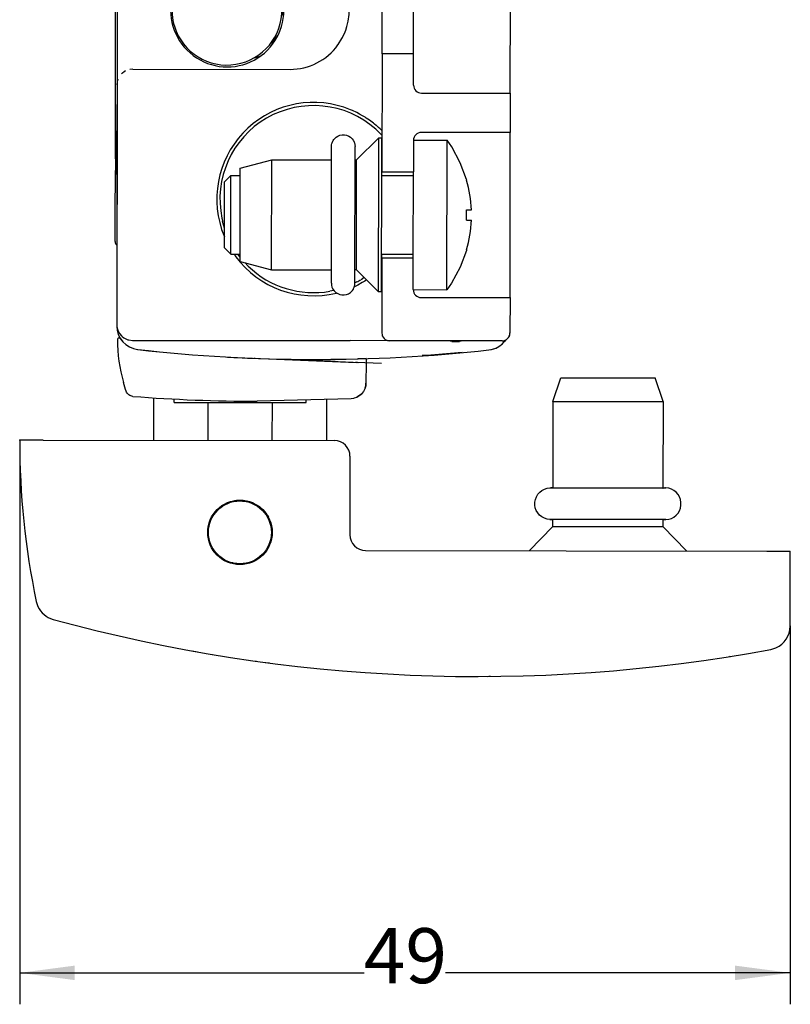
# Model space of a CAD drawing. Units: millimetres. Extents: x -103 to 8737, y 431 to 4211.
# Drawn here: x 7529 to 7578, y 3608 to 3671 of the extents above; entities that cross this region are included whole.
import ezdxf

# ---------------------------------------------------------------- set-up
doc = ezdxf.new("R2010")
doc.units = ezdxf.units.MM
doc.layers.add('1', color=7, linetype='Continuous')
doc.styles.add('CONVERTER_12', font='txt.shx', dxfattribs={"width": 0.9})
doc.dimstyles.new('ME10_DIM_24', dxfattribs={"dimtxt": 3.5, "dimasz": 3.5, "dimexe": 2, "dimexo": 0, "dimgap": 2, "dimtad": 1, "dimdec": 1, "dimzin": 12, "dimdsep": 46, "dimtxsty": 'CONVERTER_12', "dimsah": 1, "dimcen": 0.09, "dimclrd": 3, "dimclre": 3, "dimclrt": 4, "dimadec": 0, "dimazin": 0, "dimtfac": 1, "dimtdec": 4, "dimtix": 1, "dimtmove": 0, "dimatfit": 3, "dimfxl": 0, "dimtolj": 1, "dimtzin": 0, "dimarcsym": 0})

# ---------------------------------------------------------------- blocks, each defined once
blk = doc.blocks.new('Blindnietmutter1__86', base_point=(7566.709, 3642.561))
at = {"color": 1, "linetype": 'Continuous'}
for p, q in [((7563.221, 3646.566), (7563.723, 3648.066)), ((7563.723, 3648.066), (7567.341, 3648.061)), ((7567.341, 3648.061), (7569.723, 3648.058)), ((7570.221, 3646.558), (7569.723, 3648.058)), ((7563.221, 3646.566), (7563.215, 3641.073)), ((7563.221, 3646.566), (7567.442, 3646.561)), ((7567.442, 3646.561), (7570.221, 3646.558)), ((7570.221, 3646.558), (7570.215, 3641.064)), ((7562.257, 3640.661), (7562.376, 3640.797)), ((7562.376, 3640.797), (7562.518, 3640.91)), ((7562.518, 3640.91), (7562.677, 3640.996)), ((7562.677, 3640.996), (7562.85, 3641.051)), ((7562.85, 3641.051), (7563.029, 3641.075)), ((7563.029, 3641.075), (7563.21, 3641.067)), ((7563.029, 3641.075), (7563.096, 3641.073)), ((7563.085, 3641.074), (7563.265, 3641.073)), ((7563.096, 3641.073), (7563.085, 3641.074)), ((7563.096, 3641.073), (7563.159, 3641.073)), ((7563.21, 3641.067), (7563.096, 3641.073)), ((7563.159, 3641.073), (7563.215, 3641.073)), ((7563.21, 3641.067), (7563.215, 3641.066)), ((7563.265, 3641.073), (7563.285, 3641.073)), ((7563.285, 3641.073), (7563.411, 3641.073)), ((7563.411, 3641.073), (7563.443, 3641.073)), ((7563.443, 3641.073), (7563.638, 3641.073)), ((7563.638, 3641.073), (7563.869, 3641.073)), ((7563.869, 3641.073), (7564.358, 3641.072)), ((7564.358, 3641.072), (7565.367, 3641.071)), ((7565.367, 3641.071), (7568.42, 3641.067)), ((7568.42, 3641.067), (7569.143, 3641.066)), ((7569.143, 3641.066), (7569.612, 3641.065)), ((7569.612, 3641.065), (7569.834, 3641.065)), ((7569.834, 3641.065), (7569.879, 3641.065)), ((7569.879, 3641.065), (7570.018, 3641.065)), ((7570.018, 3641.065), (7570.052, 3641.064)), ((7570.052, 3641.064), (7570.164, 3641.065)), ((7570.164, 3641.065), (7570.184, 3641.064)), ((7570.184, 3641.064), (7570.333, 3641.064)), ((7570.215, 3641.064), (7570.263, 3641.065)), ((7570.215, 3641.058), (7570.219, 3641.058)), ((7570.4, 3641.066), (7570.219, 3641.058)), ((7570.333, 3641.064), (7570.219, 3641.058)), ((7570.263, 3641.065), (7570.344, 3641.065)), ((7570.333, 3641.064), (7570.4, 3641.066)), ((7570.344, 3641.065), (7570.333, 3641.064)), ((7570.579, 3641.042), (7570.4, 3641.066)), ((7570.752, 3640.985), (7570.579, 3641.042)), ((7570.911, 3640.9), (7570.752, 3640.985)), ((7571.052, 3640.787), (7570.911, 3640.9)), ((7571.171, 3640.65), (7571.052, 3640.787)), ((7562.067, 3640.158), (7562.1, 3640.336)), ((7562.067, 3639.977), (7562.067, 3640.158)), ((7562.1, 3640.336), (7562.164, 3640.506)), ((7562.164, 3640.506), (7562.257, 3640.661)), ((7571.264, 3640.495), (7571.171, 3640.65)), ((7571.327, 3640.325), (7571.264, 3640.495)), ((7571.359, 3640.147), (7571.327, 3640.325)), ((7571.359, 3639.966), (7571.359, 3640.147)), ((7562.099, 3639.799), (7562.067, 3639.977)), ((7562.163, 3639.63), (7562.099, 3639.799)), ((7562.255, 3639.474), (7562.163, 3639.63)), ((7562.374, 3639.338), (7562.255, 3639.474)), ((7571.17, 3639.463), (7571.263, 3639.618)), ((7571.263, 3639.618), (7571.327, 3639.788)), ((7571.327, 3639.788), (7571.359, 3639.966)), ((7562.516, 3639.225), (7562.374, 3639.338)), ((7562.675, 3639.139), (7562.516, 3639.225)), ((7562.847, 3639.083), (7562.675, 3639.139)), ((7563.026, 3639.058), (7562.847, 3639.083)), ((7563.207, 3639.066), (7563.026, 3639.058)), ((7563.026, 3639.058), (7563.093, 3639.06)), ((7563.093, 3639.06), (7563.083, 3639.059)), ((7563.083, 3639.059), (7563.164, 3639.059)), ((7563.093, 3639.06), (7563.207, 3639.066)), ((7563.243, 3639.06), (7563.093, 3639.06)), ((7563.164, 3639.059), (7563.212, 3639.06)), ((7563.212, 3639.066), (7563.207, 3639.066)), ((7563.211, 3638.616), (7563.212, 3639.06)), ((7563.262, 3639.06), (7563.243, 3639.06)), ((7563.374, 3639.06), (7563.262, 3639.06)), ((7563.408, 3639.059), (7563.374, 3639.06)), ((7563.547, 3639.06), (7563.408, 3639.059)), ((7563.593, 3639.059), (7563.547, 3639.06)), ((7563.814, 3639.059), (7563.593, 3639.059)), ((7564.283, 3639.058), (7563.814, 3639.059)), ((7565.007, 3639.057), (7564.283, 3639.058)), ((7568.059, 3639.054), (7565.007, 3639.057)), ((7569.069, 3639.052), (7568.059, 3639.054)), ((7569.557, 3639.052), (7569.069, 3639.052)), ((7569.788, 3639.051), (7569.557, 3639.052)), ((7569.984, 3639.051), (7569.788, 3639.051)), ((7570.016, 3639.051), (7569.984, 3639.051)), ((7570.141, 3639.051), (7570.016, 3639.051)), ((7570.162, 3639.051), (7570.141, 3639.051)), ((7570.341, 3639.05), (7570.162, 3639.051)), ((7570.212, 3639.051), (7570.211, 3638.608)), ((7570.212, 3639.058), (7570.217, 3639.057)), ((7570.212, 3639.051), (7570.267, 3639.051)), ((7570.331, 3639.051), (7570.217, 3639.057)), ((7570.217, 3639.057), (7570.398, 3639.049)), ((7570.267, 3639.051), (7570.331, 3639.051)), ((7570.331, 3639.051), (7570.341, 3639.05)), ((7570.398, 3639.049), (7570.331, 3639.051)), ((7570.398, 3639.049), (7570.577, 3639.073)), ((7570.577, 3639.073), (7570.749, 3639.129)), ((7570.749, 3639.129), (7570.909, 3639.214)), ((7570.909, 3639.214), (7571.05, 3639.327)), ((7571.05, 3639.327), (7571.17, 3639.463)), ((7561.709, 3637.068), (7563.211, 3638.616)), ((7563.211, 3638.616), (7564.671, 3638.615)), ((7564.671, 3638.615), (7570.211, 3638.608)), ((7570.211, 3638.608), (7571.709, 3637.056))]:
    blk.add_line(p, q, dxfattribs=at)
blk = doc.blocks.new('Kettenbockbolzen_1_1__88', base_point=(7543.321, 3638.258))
at = {"color": 1, "linetype": 'Continuous'}
for p, q in [((7543.235, 3640.277), (7543.263, 3640.272)), ((7543.263, 3640.272), (7543.488, 3640.233)), ((7543.488, 3640.233), (7543.504, 3640.23)), ((7543.834, 3640.171), (7543.851, 3640.168)), ((7542.529, 3636.358), (7542.647, 3636.337)), ((7542.647, 3636.337), (7542.827, 3636.305)), ((7542.858, 3636.299), (7542.791, 3636.311)), ((7542.827, 3636.305), (7542.834, 3636.303)), ((7542.834, 3636.303), (7542.838, 3636.303)), ((7542.838, 3636.303), (7542.858, 3636.299))]:
    blk.add_line(p, q, dxfattribs=at)
blk.add_circle((7543.321, 3638.239), 2, dxfattribs=at)
blk = doc.blocks.new('70721-Nietmu_M5mont__90', base_point=(7547.837, 3658.431))
at = {"color": 1, "linetype": 'Continuous'}
for p, q in [((7549.3, 3663.232), (7549.325, 3663.268)), ((7549.325, 3663.268), (7549.399, 3663.338)), ((7549.399, 3663.338), (7549.429, 3663.366)), ((7549.429, 3663.366), (7549.549, 3663.443)), ((7549.549, 3663.443), (7549.681, 3663.496)), ((7549.681, 3663.496), (7549.821, 3663.523)), ((7549.821, 3663.523), (7549.964, 3663.523)), ((7549.964, 3663.523), (7550.104, 3663.496)), ((7550.104, 3663.496), (7550.236, 3663.442)), ((7550.236, 3663.442), (7550.356, 3663.365)), ((7550.356, 3663.365), (7550.436, 3663.289)), ((7550.436, 3663.289), (7550.459, 3663.267)), ((7550.459, 3663.267), (7550.525, 3663.175)), ((7550.74, 3661.93), (7552.142, 3663.328)), ((7552.14, 3661.707), (7552.142, 3663.328)), ((7552.142, 3663.328), (7552.342, 3663.328)), ((7552.34, 3661.707), (7552.342, 3663.328)), ((7549.14, 3661.304), (7549.141, 3662.769)), ((7549.141, 3662.769), (7549.149, 3662.885)), ((7549.149, 3662.885), (7549.168, 3662.961)), ((7549.168, 3662.961), (7549.183, 3663.023)), ((7549.183, 3663.023), (7549.222, 3663.108)), ((7549.222, 3663.108), (7549.242, 3663.152)), ((7549.242, 3663.152), (7549.3, 3663.232)), ((7550.525, 3663.175), (7550.541, 3663.151)), ((7550.541, 3663.151), (7550.59, 3663.045)), ((7550.59, 3663.045), (7550.6, 3663.021)), ((7550.6, 3663.021), (7550.63, 3662.902)), ((7550.63, 3662.902), (7550.634, 3662.883)), ((7550.631, 3654.093), (7550.641, 3662.779)), ((7550.634, 3662.883), (7550.641, 3662.779)), ((7543.332, 3655.475), (7543.34, 3661.404)), ((7543.34, 3661.404), (7545.34, 3661.937)), ((7545.332, 3654.937), (7545.34, 3661.937)), ((7545.34, 3661.937), (7549.14, 3661.932)), ((7550.64, 3661.93), (7550.74, 3661.93)), ((7550.736, 3658.534), (7550.74, 3661.93)), ((7552.13, 3653.528), (7552.14, 3661.707)), ((7552.33, 3653.528), (7552.34, 3661.707)), ((7549.131, 3654.084), (7549.14, 3661.304)), ((7550.732, 3654.93), (7550.736, 3658.534)), ((7543.332, 3655.475), (7545.332, 3654.937)), ((7545.332, 3654.937), (7549.132, 3654.932)), ((7550.732, 3654.93), (7550.632, 3654.93)), ((7552.13, 3653.528), (7550.732, 3654.93)), ((7549.131, 3654.084), (7549.138, 3653.98)), ((7549.138, 3653.98), (7549.142, 3653.961)), ((7549.142, 3653.961), (7549.171, 3653.841)), ((7550.589, 3653.84), (7550.604, 3653.902)), ((7550.604, 3653.902), (7550.623, 3653.978)), ((7550.623, 3653.978), (7550.631, 3654.093)), ((7549.171, 3653.841), (7549.182, 3653.817)), ((7549.182, 3653.817), (7549.231, 3653.712)), ((7549.231, 3653.712), (7549.247, 3653.688)), ((7549.247, 3653.688), (7549.313, 3653.596)), ((7549.313, 3653.596), (7549.336, 3653.574)), ((7549.336, 3653.574), (7549.416, 3653.497)), ((7549.416, 3653.497), (7549.536, 3653.42)), ((7549.536, 3653.42), (7549.668, 3653.367)), ((7549.668, 3653.367), (7549.808, 3653.34)), ((7549.808, 3653.34), (7549.951, 3653.34)), ((7549.951, 3653.34), (7550.091, 3653.366)), ((7550.091, 3653.366), (7550.223, 3653.419)), ((7550.223, 3653.419), (7550.343, 3653.496)), ((7550.343, 3653.496), (7550.373, 3653.525)), ((7550.373, 3653.525), (7550.447, 3653.594)), ((7550.447, 3653.594), (7550.472, 3653.63)), ((7550.472, 3653.63), (7550.53, 3653.71)), ((7550.53, 3653.71), (7550.55, 3653.755)), ((7550.55, 3653.755), (7550.589, 3653.84)), ((7552.33, 3653.528), (7552.13, 3653.528))]:
    blk.add_line(p, q, dxfattribs=at)
blk = doc.blocks.new('Flachkopfschraube_ISO_7045_M5_x_12_H_1_1__91', base_point=(7550.188, 3658.424))
at = {"color": 1, "linetype": 'Continuous'}
for p, q in [((7554.352, 3663.176), (7556.489, 3663.173)), ((7556.478, 3653.673), (7556.489, 3663.173)), ((7556.782, 3662.748), (7556.489, 3663.173)), ((7557.327, 3661.745), (7556.782, 3662.748)), ((7557.725, 3660.675), (7557.327, 3661.745)), ((7542.749, 3660.94), (7542.349, 3660.541)), ((7542.743, 3655.94), (7542.749, 3660.94)), ((7542.749, 3660.94), (7543.339, 3660.939)), ((7552.339, 3660.928), (7552.749, 3660.928)), ((7552.749, 3660.928), (7554.349, 3660.926)), ((7552.749, 3660.928), (7552.749, 3660.926)), ((7554.343, 3655.858), (7554.35, 3660.994)), ((7554.35, 3660.994), (7554.35, 3661.176)), ((7542.344, 3656.341), (7542.349, 3660.541)), ((7557.735, 3660.642), (7557.725, 3660.675)), ((7557.729, 3660.637), (7557.735, 3660.642)), ((7557.727, 3658.751), (7558.033, 3658.751)), ((7557.726, 3658.091), (7558.032, 3658.091)), ((7542.743, 3655.94), (7542.344, 3656.341)), ((7542.743, 3655.94), (7543.333, 3655.939)), ((7552.333, 3655.928), (7552.743, 3655.928)), ((7552.743, 3655.928), (7554.343, 3655.926)), ((7554.343, 3655.676), (7554.343, 3655.858)), ((7557.719, 3656.168), (7557.319, 3655.099)), ((7557.729, 3656.201), (7557.719, 3656.168)), ((7557.729, 3656.201), (7557.723, 3656.206)), ((7557.319, 3655.099), (7556.771, 3654.098)), ((7556.771, 3654.098), (7556.478, 3653.673)), ((7554.34, 3653.676), (7556.478, 3653.673))]:
    blk.add_line(p, q, dxfattribs=at)
for centre, start, end in [((7550.046, 3658.431), 2.29452, 16.02354), ((7550.046, 3658.431), 343.83322, 357.56224), ((7550.046, 3658.433), 357.18515, 357.5499)]:
    blk.add_arc(centre, 7.993, start, end, dxfattribs=at)
blk.add_spline([(7557.726, 3658.091), (7557.732, 3658.421), (7557.727, 3658.751)], degree=3, dxfattribs=at)
blk = doc.blocks.new('45165-6-0881_Antriebshalter_E7x0_integriert_RM_1__92', base_point=(7548.013, 3671.433))
at = {"color": 1, "linetype": 'Continuous'}
for p, q in [((7535.715, 3692.017), (7535.831, 3692.156)), ((7535.831, 3692.156), (7535.875, 3692.197)), ((7535.875, 3692.197), (7535.983, 3692.28)), ((7535.983, 3692.28), (7536.074, 3692.334)), ((7536.074, 3692.334), (7536.156, 3692.372)), ((7536.156, 3692.372), (7536.248, 3692.405)), ((7536.248, 3692.405), (7536.299, 3692.419)), ((7536.299, 3692.419), (7536.539, 3692.448)), ((7536.539, 3692.448), (7539.02, 3692.445)), ((7546.019, 3692.436), (7550.389, 3692.431)), ((7552.889, 3692.428), (7550.389, 3692.431)), ((7552.388, 3691.928), (7552.408, 3692.066)), ((7552.408, 3692.066), (7552.424, 3692.112)), ((7552.424, 3692.112), (7552.47, 3692.202)), ((7552.47, 3692.202), (7552.535, 3692.282)), ((7552.535, 3692.282), (7552.615, 3692.346)), ((7552.615, 3692.346), (7552.705, 3692.393)), ((7552.705, 3692.393), (7552.751, 3692.408)), ((7552.751, 3692.408), (7552.889, 3692.428)), ((7560.039, 3692.419), (7552.889, 3692.428)), ((7535.538, 3691.449), (7535.518, 3676.199)), ((7535.538, 3691.449), (7535.545, 3691.57)), ((7535.545, 3691.57), (7535.581, 3691.739)), ((7535.581, 3691.739), (7535.603, 3691.804)), ((7535.603, 3691.804), (7535.614, 3691.832)), ((7535.614, 3691.832), (7535.707, 3692.004)), ((7535.707, 3692.004), (7535.715, 3692.017)), ((7552.382, 3687.178), (7552.388, 3691.928)), ((7560.535, 3689.668), (7560.538, 3691.918)), ((7554.885, 3689.675), (7560.535, 3689.668)), ((7560.535, 3689.668), (7560.522, 3679.168)), ((7546.015, 3689.236), (7546.259, 3689.324)), ((7549.495, 3689.406), (7549.514, 3689.4)), ((7550.724, 3688.961), (7550.638, 3689.001)), ((7550.773, 3688.937), (7550.724, 3688.961)), ((7550.857, 3688.894), (7550.773, 3688.937)), ((7554.385, 3689.176), (7554.382, 3687.176)), ((7551.138, 3688.739), (7550.857, 3688.894)), ((7551.215, 3688.693), (7551.138, 3688.739)), ((7551.305, 3688.637), (7551.215, 3688.693)), ((7551.411, 3688.567), (7551.305, 3688.637)), ((7552.383, 3687.776), (7552.373, 3687.786)), ((7554.382, 3687.176), (7552.382, 3687.178)), ((7552.382, 3687.178), (7552.382, 3687.012)), ((7552.382, 3687.012), (7552.382, 3686.928)), ((7552.366, 3674.178), (7552.375, 3681.678)), ((7552.376, 3681.844), (7552.375, 3681.678)), ((7552.375, 3681.678), (7554.375, 3681.676)), ((7552.376, 3681.928), (7552.376, 3681.844)), ((7554.373, 3679.676), (7554.375, 3681.676)), ((7552.251, 3678.963), (7552.157, 3678.876)), ((7552.272, 3678.983), (7552.251, 3678.963)), ((7552.372, 3679.081), (7552.272, 3678.983)), ((7560.522, 3679.168), (7554.872, 3679.175)), ((7560.519, 3676.668), (7560.522, 3679.168)), ((7551.566, 3678.404), (7551.372, 3678.273)), ((7551.744, 3678.534), (7551.566, 3678.404)), ((7551.823, 3678.594), (7551.744, 3678.534)), ((7551.903, 3678.658), (7551.823, 3678.594)), ((7552.003, 3678.742), (7551.903, 3678.658)), ((7552.042, 3678.774), (7552.003, 3678.742)), ((7552.157, 3678.876), (7552.042, 3678.774)), ((7550.488, 3677.797), (7550.37, 3677.747)), ((7550.759, 3677.924), (7550.488, 3677.797)), ((7550.945, 3678.02), (7550.759, 3677.924)), ((7551.125, 3678.12), (7550.945, 3678.02)), ((7551.163, 3678.143), (7551.125, 3678.12)), ((7551.293, 3678.222), (7551.163, 3678.143)), ((7551.372, 3678.273), (7551.293, 3678.222)), ((7546.245, 3677.548), (7545.997, 3677.637)), ((7554.869, 3676.675), (7560.519, 3676.668)), ((7560.506, 3666.168), (7560.519, 3676.668)), ((7535.527, 3676.072), (7535.518, 3676.199)), ((7535.518, 3676.199), (7535.526, 3676.079)), ((7535.538, 3676.005), (7535.527, 3676.072)), ((7535.583, 3675.845), (7535.538, 3676.005)), ((7554.368, 3676.176), (7554.366, 3674.176)), ((7535.856, 3675.449), (7535.81, 3675.492)), ((7536.053, 3675.313), (7535.856, 3675.449)), ((7536.517, 3675.198), (7539.002, 3675.195)), ((7545.994, 3675.186), (7546.517, 3675.186)), ((7552.359, 3668.678), (7552.366, 3674.178)), ((7554.366, 3674.176), (7552.366, 3674.178)), ((7554.359, 3668.676), (7554.366, 3674.176)), ((7549.579, 3673.594), (7549.555, 3673.628)), ((7549.811, 3673.22), (7549.579, 3673.594)), ((7549.844, 3673.156), (7549.811, 3673.22)), ((7549.866, 3673.115), (7549.844, 3673.156)), ((7550.009, 3672.791), (7549.866, 3673.115)), ((7550.048, 3672.686), (7550.009, 3672.791)), ((7550.12, 3672.459), (7550.048, 3672.686)), ((7550.185, 3672.194), (7550.12, 3672.459)), ((7550.199, 3672.12), (7550.185, 3672.194)), ((7550.254, 3671.687), (7550.199, 3672.12)), ((7550.263, 3671.431), (7550.254, 3671.687)), ((7550.254, 3671.175), (7550.263, 3671.431)), ((7550.198, 3670.742), (7550.254, 3671.175)), ((7550.005, 3670.071), (7550.045, 3670.176)), ((7550.045, 3670.176), (7550.118, 3670.403)), ((7550.118, 3670.403), (7550.183, 3670.668)), ((7550.183, 3670.668), (7550.198, 3670.742)), ((7549.574, 3669.269), (7549.806, 3669.642)), ((7549.806, 3669.642), (7549.84, 3669.707)), ((7549.84, 3669.707), (7549.861, 3669.748)), ((7549.861, 3669.748), (7550.005, 3670.071)), ((7549.549, 3669.235), (7549.574, 3669.269)), ((7552.359, 3668.678), (7552.35, 3661.178)), ((7554.359, 3668.676), (7552.359, 3668.678)), ((7554.357, 3666.676), (7554.359, 3668.676)), ((7536.508, 3667.698), (7536.313, 3667.679)), ((7536.508, 3667.698), (7546.508, 3667.686)), ((7535.526, 3666.894), (7535.572, 3667.054)), ((7535.846, 3667.448), (7535.8, 3667.406)), ((7535.952, 3667.53), (7535.846, 3667.448)), ((7536.043, 3667.584), (7535.952, 3667.53)), ((7535.507, 3666.699), (7535.488, 3651.449)), ((7535.507, 3666.699), (7535.526, 3666.894)), ((7554.856, 3666.175), (7560.506, 3666.168)), ((7560.506, 3666.168), (7560.503, 3663.668)), ((7550.472, 3665.064), (7550.355, 3665.114)), ((7550.743, 3664.937), (7550.472, 3665.064)), ((7550.929, 3664.84), (7550.743, 3664.937)), ((7551.108, 3664.739), (7550.929, 3664.84)), ((7551.147, 3664.716), (7551.108, 3664.739)), ((7551.276, 3664.637), (7551.147, 3664.716)), ((7551.355, 3664.586), (7551.276, 3664.637)), ((7551.549, 3664.455), (7551.355, 3664.586)), ((7551.726, 3664.324), (7551.549, 3664.455)), ((7551.805, 3664.263), (7551.726, 3664.324)), ((7551.885, 3664.199), (7551.805, 3664.263)), ((7551.985, 3664.116), (7551.885, 3664.199)), ((7552.023, 3664.083), (7551.985, 3664.116)), ((7552.138, 3663.981), (7552.023, 3664.083)), ((7552.232, 3663.894), (7552.138, 3663.981)), ((7552.253, 3663.874), (7552.232, 3663.894)), ((7552.353, 3663.776), (7552.253, 3663.874)), ((7560.503, 3663.668), (7554.853, 3663.675)), ((7560.49, 3653.168), (7560.503, 3663.668)), ((7554.352, 3663.176), (7554.35, 3661.176)), ((7552.349, 3660.928), (7552.35, 3661.012)), ((7552.35, 3661.012), (7552.35, 3661.178)), ((7552.35, 3661.178), (7554.35, 3661.176)), ((7542.156, 3657.509), (7542.345, 3657.026)), ((7542.945, 3655.94), (7543.056, 3655.772)), ((7552.343, 3655.844), (7552.343, 3655.928)), ((7552.343, 3655.678), (7552.343, 3655.844)), ((7552.343, 3655.678), (7552.337, 3650.928)), ((7554.343, 3655.676), (7552.343, 3655.678)), ((7554.34, 3653.676), (7554.343, 3655.676)), ((7552.342, 3655.081), (7552.332, 3655.071)), ((7550.68, 3653.9), (7550.594, 3653.86)), ((7550.729, 3653.924), (7550.68, 3653.9)), ((7550.813, 3653.966), (7550.729, 3653.924)), ((7551.095, 3654.12), (7550.813, 3653.966)), ((7551.172, 3654.166), (7551.095, 3654.12)), ((7551.262, 3654.222), (7551.172, 3654.166)), ((7551.368, 3654.292), (7551.262, 3654.222)), ((7549.45, 3653.458), (7549.469, 3653.463)), ((7554.84, 3653.175), (7560.49, 3653.168)), ((7560.49, 3653.168), (7560.487, 3650.918)), ((7535.488, 3651.449), (7535.495, 3651.329)), ((7535.495, 3651.329), (7535.53, 3651.159)), ((7535.53, 3651.159), (7535.552, 3651.095)), ((7535.552, 3651.095), (7535.563, 3651.067)), ((7535.563, 3651.067), (7535.655, 3650.894)), ((7535.655, 3650.894), (7535.664, 3650.881)), ((7535.664, 3650.881), (7535.78, 3650.742)), ((7535.78, 3650.742), (7535.823, 3650.7)), ((7552.337, 3650.928), (7552.356, 3650.791)), ((7552.356, 3650.791), (7552.372, 3650.744)), ((7552.372, 3650.744), (7552.418, 3650.655)), ((7535.823, 3650.7), (7535.931, 3650.617)), ((7535.931, 3650.617), (7536.022, 3650.563)), ((7536.022, 3650.563), (7536.104, 3650.525)), ((7536.104, 3650.525), (7536.196, 3650.492)), ((7536.196, 3650.492), (7536.247, 3650.477)), ((7536.247, 3650.477), (7536.486, 3650.448)), ((7536.486, 3650.448), (7550.336, 3650.431)), ((7552.836, 3650.428), (7550.336, 3650.431)), ((7552.418, 3650.655), (7552.483, 3650.574)), ((7552.483, 3650.574), (7552.563, 3650.509)), ((7552.563, 3650.509), (7552.652, 3650.463)), ((7552.652, 3650.463), (7552.699, 3650.447)), ((7552.699, 3650.447), (7552.836, 3650.428)), ((7559.986, 3650.419), (7552.836, 3650.428))]:
    blk.add_line(p, q, dxfattribs=at)
for centre, radius, start, end in [((7560.038, 3691.919), 0.5, 359.92838, 89.92838), ((7548.028, 3683.434), 6.15, 76.1995, 106.70778), ((7554.885, 3689.175), 0.5, 89.92838, 179.92838), ((7554.873, 3679.675), 0.5, 179.92838, 269.92838), ((7548.028, 3683.434), 6.15, 253.14865, 292.39295), ((7554.868, 3676.175), 0.5, 89.92838, 179.92838), ((7546.513, 3671.436), 3.75, 35.78099, 89.92838), ((7546.513, 3671.436), 3.75, 269.92838, 324.07577), ((7554.857, 3666.675), 0.5, 179.92838, 269.92838), ((7547.998, 3659.434), 6.15, 67.46368, 198.23341), ((7554.852, 3663.175), 0.5, 89.92838, 179.92838), ((7547.998, 3659.434), 6.15, 216.53852, 283.65711), ((7554.84, 3653.675), 0.5, 179.92838, 269.92838), ((7559.987, 3650.919), 0.5, 269.92838, 359.92838)]:
    blk.add_arc(centre, radius, start, end, dxfattribs=at)
blk = doc.blocks.new('45165-6-0881_Antriebshalter_E7x0_integriert_RM__93', base_point=(7560.434, 3671.453))
at = {"color": 1, "linetype": 'Continuous'}
for centre, start, end in [((7560.038, 3691.919), 29.93042, 53.93038), ((7560.038, 3691.919), 5.92216, 17.92052), ((7559.987, 3650.919), 317.92689, 353.9269)]:
    blk.add_arc(centre, 0.5, start, end, dxfattribs=at)
blk = doc.blocks.new('45165-6-0880_Kettenbock_E7x0_integriert__94', base_point=(7553.814, 3636.591))
at = {"color": 1, "linetype": 'Continuous'}
for p, q in [((7530.818, 3644.107), (7529.318, 3644.109)), ((7530.818, 3644.107), (7549.318, 3644.084)), ((7550.317, 3643.083), (7550.311, 3638.083)), ((7551.31, 3637.081), (7576.809, 3637.049)), ((7576.809, 3637.049), (7578.309, 3637.048)), ((7578.304, 3632.265), (7578.309, 3637.048)), ((7530.369, 3633.848), (7530.474, 3633.529)), ((7540.287, 3630.699), (7540.287, 3630.701)), ((7540.287, 3630.699), (7540.39, 3630.68)), ((7577.078, 3630.792), (7577.399, 3630.89)), ((7540.39, 3630.68), (7540.518, 3630.657)), ((7540.518, 3630.657), (7540.615, 3630.642)), ((7541.13, 3630.55), (7541.13, 3630.552)), ((7541.554, 3630.478), (7541.554, 3630.487)), ((7574.44, 3630.373), (7574.519, 3630.35)), ((7544.346, 3630.049), (7544.346, 3630.058)), ((7544.93, 3629.97), (7544.967, 3629.965)), ((7544.967, 3629.965), (7545.159, 3629.939)), ((7545.159, 3629.939), (7545.198, 3629.934)), ((7545.198, 3629.934), (7545.198, 3629.942)), ((7559.053, 3629.074), (7559.22, 3629.107)), ((7559.053, 3629.074), (7559.22, 3629.107))]:
    blk.add_line(p, q, dxfattribs=at)
blk.add_circle((7543.321, 3638.239), 2.05, dxfattribs=at)
for centre, radius, start, end in [((7579.318, 3644.046), 50, 179.92838, 191.76939), ((7549.317, 3643.084), 1, 359.92838, 89.92838), ((7551.311, 3638.081), 1, 179.92838, 269.92838), ((7531.838, 3634.154), 1.5, 204.62631, 254.65814), ((7558.427, 3731.073), 102, 254.65869, 280.53586), ((7576.804, 3632.267), 1.5, 293.39298, 359.9284)]:
    blk.add_arc(centre, radius, start, end, dxfattribs=at)
blk = doc.blocks.new('LogoTampoprint_1__95', base_point=(7547.446, 3649.171))
at = {"color": 1, "linetype": 'Continuous'}
for p, q in [((7544.053, 3649.312), (7544.051, 3649.312)), ((7544.058, 3649.312), (7544.053, 3649.312)), ((7544.202, 3649.306), (7544.197, 3649.306)), ((7544.268, 3649.303), (7544.202, 3649.306)), ((7544.286, 3649.302), (7544.268, 3649.303)), ((7550.519, 3649.043), (7547.637, 3649.163)), ((7550.714, 3649.035), (7550.66, 3649.037)), ((7550.764, 3649.033), (7550.714, 3649.035)), ((7550.785, 3649.032), (7550.764, 3649.033)), ((7550.829, 3649.03), (7550.82, 3649.031)), ((7550.833, 3649.03), (7550.829, 3649.03)), ((7550.841, 3649.04), (7550.834, 3649.04))]:
    blk.add_line(p, q, dxfattribs=at)
blk = doc.blocks.new('LogoTampoprint_0__96', base_point=(7547.429, 3649.177))
at = {"color": 1, "linetype": 'Continuous'}
for p, q in [((7542.529, 3649.385), (7542.528, 3649.375)), ((7542.528, 3649.375), (7544.125, 3649.309)), ((7542.529, 3649.385), (7542.629, 3649.381)), ((7542.629, 3649.381), (7542.682, 3649.379)), ((7542.941, 3649.368), (7543.162, 3649.359)), ((7543.162, 3649.359), (7544.125, 3649.319)), ((7544.125, 3649.319), (7550.732, 3649.044)), ((7544.125, 3649.309), (7550.732, 3649.034)), ((7552.329, 3648.978), (7550.732, 3649.044)), ((7552.329, 3648.968), (7550.732, 3649.034)), ((7552.329, 3648.978), (7552.329, 3648.968))]:
    blk.add_line(p, q, dxfattribs=at)
blk = doc.blocks.new('LogoTampondruck_2__97', base_point=(7547.429, 3649.177))
for name, p in [('LogoTampoprint_0__96', (7547.429, 3649.177)), ('LogoTampoprint_1__95', (7547.446, 3649.171))]:
    blk.add_blockref(name, p)
blk = doc.blocks.new('LogoTampoprint_1__98', base_point=(7548.978, 3693.735))
at = {"color": 1, "linetype": 'Continuous'}
for p, q in [((7546.021, 3693.744), (7551.613, 3693.736)), ((7551.613, 3693.736), (7551.912, 3693.735)), ((7551.613, 3693.726), (7551.715, 3693.726)), ((7551.715, 3693.726), (7551.764, 3693.726)), ((7551.786, 3693.726), (7551.834, 3693.726)), ((7551.834, 3693.726), (7551.912, 3693.725)), ((7551.912, 3693.735), (7551.918, 3693.735)), ((7551.912, 3693.725), (7551.926, 3693.725)), ((7551.931, 3693.725), (7551.934, 3693.725)), ((7551.933, 3693.735), (7551.934, 3693.735))]:
    blk.add_line(p, q, dxfattribs=at)
blk = doc.blocks.new('LogoTampoprint_0__99', base_point=(7549.722, 3693.733))
at = {"color": 1, "linetype": 'Continuous'}
for p, q in [((7551.826, 3693.736), (7546.021, 3693.744)), ((7551.826, 3693.726), (7546.021, 3693.734)), ((7553.424, 3693.733), (7551.826, 3693.736)), ((7553.424, 3693.723), (7551.826, 3693.726)), ((7553.424, 3693.723), (7553.424, 3693.733))]:
    blk.add_line(p, q, dxfattribs=at)
blk = doc.blocks.new('LogoTampondruck_1__100', base_point=(7549.722, 3693.733))
for name, p in [('LogoTampoprint_1__98', (7548.978, 3693.735)), ('LogoTampoprint_0__99', (7549.722, 3693.733))]:
    blk.add_blockref(name, p)
blk = doc.blocks.new('45165-6-0870_Deckel_Dip-Schalter_E7x0__101', base_point=(7535.463, 3671.449))
at = {"color": 1, "linetype": 'Continuous'}
for p, q in [((7535.401, 3661.999), (7535.424, 3680.899)), ((7535.424, 3680.899), (7535.447, 3681.003)), ((7535.447, 3681.003), (7535.458, 3681.024)), ((7535.458, 3681.024), (7535.464, 3681.034)), ((7535.464, 3681.034), (7535.511, 3681.088)), ((7535.511, 3681.088), (7535.525, 3681.099)), ((7535.401, 3661.999), (7535.423, 3661.896)), ((7535.423, 3661.896), (7535.434, 3661.874)), ((7535.434, 3661.874), (7535.44, 3661.864)), ((7535.44, 3661.864), (7535.487, 3661.81)), ((7535.487, 3661.81), (7535.501, 3661.799))]:
    blk.add_line(p, q, dxfattribs=at)
blk = doc.blocks.new('45165-2-0208_Stift_Kettenendstück_E7x0__102', base_point=(7549.485, 3649.259))
at = {"color": 1, "linetype": 'Continuous'}
blk.add_line((7549.485, 3649.267), (7549.485, 3649.251), dxfattribs=at)
blk = doc.blocks.new('Aussenlasche__103', base_point=(7549.193, 3649.258))
at = {"color": 1, "linetype": 'Continuous'}
blk.add_line((7549.192, 3649.26), (7549.194, 3649.256), dxfattribs=at)
blk = doc.blocks.new('45165-6-0857_Kettenendstueck_E7x0__104', base_point=(7543.33, 3641.498))
at = {"color": 1, "linetype": 'Continuous'}
for p, q in [((7537.832, 3646.801), (7537.828, 3644.098)), ((7541.281, 3646.505), (7541.278, 3644.094)), ((7545.378, 3644.089), (7545.381, 3646.499)), ((7548.832, 3646.697), (7548.828, 3644.084)), ((7542.517, 3640.118), (7542.627, 3640.165)), ((7542.975, 3640.258), (7542.992, 3640.263)), ((7543.37, 3640.286), (7543.485, 3640.276)), ((7543.75, 3640.238), (7543.877, 3640.207)), ((7544.128, 3640.117), (7544.234, 3640.071)), ((7541.874, 3639.688), (7541.957, 3639.761)), ((7542.17, 3639.929), (7542.281, 3639.999)), ((7544.557, 3639.875), (7544.575, 3639.859)), ((7544.835, 3639.617), (7544.91, 3639.524)), ((7541.406, 3638.952), (7541.449, 3639.066)), ((7541.607, 3639.357), (7541.631, 3639.399)), ((7545.063, 3639.309), (7545.128, 3639.196)), ((7545.238, 3638.947), (7545.277, 3638.844)), ((7541.272, 3638.215), (7541.271, 3638.222)), ((7541.304, 3638.573), (7541.33, 3638.701)), ((7545.357, 3638.473), (7545.359, 3638.448)), ((7541.335, 3637.752), (7541.316, 3637.818)), ((7545.297, 3637.716), (7545.261, 3637.592)), ((7545.362, 3638.096), (7545.347, 3637.974)), ((7541.485, 3637.343), (7541.431, 3637.456)), ((7541.687, 3637.01), (7541.614, 3637.116)), ((7545.154, 3637.335), (7545.109, 3637.242)), ((7541.941, 3636.727), (7541.874, 3636.796)), ((7542.315, 3636.46), (7542.241, 3636.499)), ((7544.306, 3636.448), (7544.191, 3636.389)), ((7544.626, 3636.664), (7544.525, 3636.589)), ((7544.897, 3636.93), (7544.848, 3636.879)), ((7542.703, 3636.291), (7542.583, 3636.332)), ((7543.082, 3636.208), (7542.956, 3636.229)), ((7543.462, 3636.196), (7543.377, 3636.196)), ((7543.924, 3636.287), (7543.834, 3636.257))]:
    blk.add_line(p, q, dxfattribs=at)
blk = doc.blocks.new('45165-1-0101_Seitenbogenkette_E_7x0_Nennlage__105', base_point=(7543.657, 3642.731))
for name, p in [('Aussenlasche__103', (7549.193, 3649.258)), ('45165-2-0208_Stift_Kettenendstück_E7x0__102', (7549.485, 3649.259)), ('45165-6-0857_Kettenendstueck_E7x0__104', (7543.33, 3641.498))]:
    blk.add_blockref(name, p)
blk = doc.blocks.new('45165-2-0209_Gehäuse_E7x0_RE__106', base_point=(7547.876, 3671.428))
at = {"color": 1, "linetype": 'Continuous'}
for p, q in [((7547.891, 3693.626), (7546.021, 3693.579)), ((7553.274, 3693.486), (7548.19, 3693.625)), ((7536.136, 3692.725), (7536.157, 3692.742)), ((7536.289, 3692.827), (7536.357, 3692.864)), ((7536.425, 3692.896), (7536.429, 3692.898)), ((7536.651, 3692.977), (7536.665, 3692.98)), ((7537.587, 3693.095), (7537.493, 3693.085)), ((7539.02, 3693.206), (7537.587, 3693.095)), ((7558.587, 3693.058), (7558.492, 3693.069)), ((7559.414, 3692.951), (7559.428, 3692.948)), ((7559.649, 3692.869), (7559.654, 3692.867)), ((7559.721, 3692.835), (7559.789, 3692.798)), ((7559.921, 3692.712), (7559.943, 3692.695)), ((7535.668, 3692.139), (7535.68, 3692.164)), ((7535.697, 3692.2), (7535.702, 3692.21)), ((7535.825, 3692.41), (7535.851, 3692.443)), ((7535.887, 3692.489), (7535.924, 3692.532)), ((7536.035, 3692.643), (7536.079, 3692.68)), ((7559.999, 3692.65), (7560.043, 3692.613)), ((7560.154, 3692.502), (7560.191, 3692.459)), ((7560.227, 3692.413), (7560.252, 3692.38)), ((7560.252, 3692.38), (7560.264, 3692.362)), ((7535.538, 3691.534), (7535.54, 3691.608)), ((7535.571, 3691.841), (7535.574, 3691.856)), ((7535.58, 3691.88), (7535.589, 3691.917)), ((7560.2, 3650.449), (7560.221, 3650.48))]:
    blk.add_line(p, q, dxfattribs=at)
for centre, radius, start, end in [((7547.916, 3593.63), 100, 83.92859, 86.9286), ((7537.038, 3691.527), 1.5, 119.92698, 125.92693), ((7537.038, 3691.527), 1.5, 104.9296, 113.92935), ((7559.038, 3691.5), 1.5, 65.92377, 74.92448), ((7559.038, 3691.5), 1.5, 53.93041, 59.93072), ((7537.038, 3691.527), 1.5, 155.93096, 164.93131), ((7537.038, 3691.527), 1.5, 143.92695, 152.92771), ((7537.038, 3691.527), 1.5, 131.9256, 137.9257), ((7559.038, 3691.5), 1.5, 41.92558, 47.92572), ((7537.038, 3691.527), 1.5, 167.92362, 176.9241), ((7536.987, 3651.359), 1.5, 179.92838, 263.51649), ((7558.987, 3651.332), 1.5, 276.34079, 323.92866), ((7548.11, 3749.23), 100, 263.51649, 276.34027)]:
    blk.add_arc(centre, radius, start, end, dxfattribs=at)
blk = doc.blocks.new('70411-2-0254_Kabelbinder__107', base_point=(7545.154, 3669.942))
at = {"color": 1, "linetype": 'Continuous'}
for p, q in [((7546.084, 3671.02), (7545.993, 3671.466)), ((7545.364, 3669.401), (7545.729, 3669.829)), ((7545.392, 3669.282), (7545.364, 3669.401)), ((7544.223, 3668.418), (7544.629, 3668.531))]:
    blk.add_line(p, q, dxfattribs=at)
blk = doc.blocks.new('Senkschraube_DIN_7500_M4x8_Kopf_ISO7046_1__108', base_point=(7543.331, 3646.61))
at = {"color": 1, "linetype": 'Continuous'}
for p, q in [((7539.131, 3646.507), (7539.132, 3646.722)), ((7539.131, 3646.507), (7542.182, 3646.503)), ((7542.182, 3646.503), (7547.531, 3646.497)), ((7547.531, 3646.497), (7547.532, 3646.661))]:
    blk.add_line(p, q, dxfattribs=at)
blk = doc.blocks.new('45165-6-0859_Endkappe_Gegenseite_E7x0__109', base_point=(7547.898, 3671.542))
at = {"color": 1, "linetype": 'Continuous'}
for p, q in [((7546.021, 3693.593), (7546.296, 3693.586)), ((7554.811, 3693.363), (7555.513, 3693.345)), ((7555.513, 3693.345), (7558.042, 3693.105)), ((7536.289, 3692.831), (7536.253, 3692.805)), ((7536.331, 3692.85), (7536.289, 3692.831)), ((7536.576, 3692.958), (7536.531, 3692.938)), ((7536.627, 3692.969), (7536.576, 3692.958)), ((7559.452, 3692.941), (7559.503, 3692.93)), ((7559.503, 3692.93), (7559.548, 3692.91)), ((7559.748, 3692.82), (7559.789, 3692.802)), ((7559.789, 3692.802), (7559.825, 3692.776)), ((7535.668, 3692.143), (7535.662, 3692.124)), ((7535.679, 3692.163), (7535.668, 3692.143)), ((7535.825, 3692.414), (7535.81, 3692.389)), ((7535.846, 3692.438), (7535.825, 3692.414)), ((7536.035, 3692.647), (7536.01, 3692.619)), ((7536.067, 3692.67), (7536.035, 3692.647)), ((7560.011, 3692.641), (7560.043, 3692.617)), ((7560.043, 3692.617), (7560.068, 3692.589)), ((7560.231, 3692.408), (7560.252, 3692.384)), ((7560.252, 3692.384), (7560.265, 3692.362)), ((7535.538, 3691.529), (7535.536, 3690.573)), ((7535.538, 3691.534), (7535.538, 3691.533)), ((7535.538, 3691.533), (7535.538, 3691.529)), ((7535.571, 3691.845), (7535.57, 3691.836)), ((7535.574, 3691.856), (7535.571, 3691.845)), ((7535.536, 3690.573), (7535.534, 3688.999)), ((7535.534, 3688.999), (7535.534, 3688.476)), ((7535.534, 3688.476), (7535.531, 3686.398)), ((7555.458, 3649.504), (7554.908, 3649.491)), ((7557.441, 3649.687), (7555.458, 3649.504))]:
    blk.add_line(p, q, dxfattribs=at)
blk = doc.blocks.new('45165-6-0877_Kettenaustritt_E7x0_RE__110', base_point=(7543.436, 3648.59))
at = {"color": 1, "linetype": 'Continuous'}
for p, q in [((7535.555, 3650.565), (7535.536, 3650.507)), ((7535.569, 3650.58), (7535.555, 3650.565)), ((7535.626, 3650.606), (7535.569, 3650.58)), ((7535.707, 3650.577), (7535.626, 3650.606)), ((7535.711, 3650.573), (7535.707, 3650.577)), ((7549.107, 3649.258), (7549.711, 3649.246)), ((7549.711, 3649.246), (7550.835, 3649.271)), ((7551.188, 3649.281), (7550.835, 3649.271)), ((7551.335, 3649.286), (7551.188, 3649.281)), ((7551.335, 3649.009), (7551.333, 3647.738)), ((7551.335, 3649.286), (7551.335, 3649.019)), ((7535.96, 3647.614), (7535.916, 3647.764)), ((7536.003, 3647.474), (7535.96, 3647.614)), ((7551.327, 3647.633), (7551.315, 3647.55)), ((7551.315, 3647.55), (7551.326, 3647.626)), ((7551.326, 3647.626), (7551.333, 3647.738)), ((7551.333, 3647.738), (7551.327, 3647.633)), ((7536.052, 3647.323), (7536.003, 3647.474)), ((7536.087, 3647.223), (7536.052, 3647.323)), ((7536.114, 3647.159), (7536.087, 3647.223)), ((7536.151, 3647.097), (7536.114, 3647.159)), ((7536.253, 3646.991), (7536.151, 3647.097)), ((7536.198, 3647.041), (7536.151, 3647.097)), ((7536.253, 3646.991), (7536.198, 3647.041)), ((7536.315, 3646.95), (7536.253, 3646.991)), ((7550.754, 3646.832), (7551.059, 3647.052)), ((7551.059, 3647.052), (7550.754, 3646.832)), ((7551.075, 3647.069), (7551.059, 3647.052)), ((7551.075, 3647.069), (7551.059, 3647.052)), ((7551.176, 3647.2), (7551.075, 3647.069)), ((7551.198, 3647.238), (7551.176, 3647.2)), ((7551.262, 3647.368), (7551.198, 3647.238)), ((7551.284, 3647.429), (7551.262, 3647.368)), ((7551.284, 3647.429), (7551.315, 3647.55)), ((7551.315, 3647.55), (7551.284, 3647.429)), ((7536.382, 3646.919), (7536.315, 3646.95)), ((7536.451, 3646.898), (7536.382, 3646.919)), ((7536.451, 3646.898), (7536.382, 3646.919)), ((7536.52, 3646.888), (7536.451, 3646.898)), ((7536.52, 3646.888), (7536.451, 3646.898)), ((7537.282, 3646.837), (7537.282, 3646.831)), ((7550.39, 3646.74), (7544.42, 3646.575)), ((7550.54, 3646.76), (7550.39, 3646.74)), ((7550.576, 3646.769), (7550.54, 3646.76)), ((7550.739, 3646.825), (7550.576, 3646.769)), ((7550.754, 3646.832), (7550.739, 3646.825))]:
    blk.add_line(p, q, dxfattribs=at)
for centre, radius, start, end in [((7545.536, 3650.494), 10, 179.92838, 195.84105), ((7544.548, 3749.575), 103, 265.52953, 269.92835)]:
    blk.add_arc(centre, radius, start, end, dxfattribs=at)
blk = doc.blocks.new('45165-6-0878_Endkappe_Kabelseite_E7x0_RE__111', base_point=(7547.825, 3671.434))
at = {"color": 1, "linetype": 'Continuous'}
for p, q in [((7546.021, 3693.529), (7548.04, 3693.634)), ((7537.41, 3693.08), (7539.02, 3693.164)), ((7556.634, 3692.423), (7556.84, 3692.461)), ((7557.338, 3692.46), (7557.544, 3692.422)), ((7560.212, 3692.438), (7560.255, 3692.367)), ((7535.536, 3690.573), (7535.534, 3688.999)), ((7535.534, 3688.999), (7535.534, 3688.476)), ((7535.534, 3688.476), (7535.531, 3686.289)), ((7535.429, 3684.449), (7535.431, 3686.199)), ((7535.521, 3686.391), (7535.531, 3686.398)), ((7535.531, 3686.289), (7535.53, 3685.052)), ((7535.425, 3681.699), (7535.429, 3684.449)), ((7535.527, 3683.176), (7535.526, 3682.293)), ((7535.425, 3681.699), (7535.427, 3681.673)), ((7535.427, 3681.673), (7535.459, 3681.574)), ((7535.459, 3681.574), (7535.489, 3681.532)), ((7535.489, 3681.532), (7535.525, 3681.5)), ((7535.522, 3679.128), (7535.52, 3677.287)), ((7535.52, 3677.287), (7535.519, 3676.767)), ((7535.519, 3676.767), (7535.518, 3676.199)), ((7535.518, 3676.199), (7535.506, 3666.129)), ((7538.998, 3672.188), (7538.95, 3671.957)), ((7546.077, 3671.948), (7545.991, 3672.363)), ((7535.503, 3663.771), (7535.5, 3661.432)), ((7551.949, 3663.882), (7552.353, 3663.484)), ((7535.464, 3661.367), (7535.5, 3661.399)), ((7535.5, 3661.432), (7535.499, 3660.606)), ((7535.396, 3658.449), (7535.4, 3661.199)), ((7535.4, 3661.199), (7535.401, 3661.226)), ((7535.401, 3661.226), (7535.433, 3661.324)), ((7535.433, 3661.324), (7535.464, 3661.367)), ((7535.499, 3660.606), (7535.496, 3658.268)), ((7535.394, 3656.743), (7535.396, 3658.449)), ((7535.496, 3657.843), (7535.492, 3655.355)), ((7542.345, 3657.581), (7542.219, 3658.017)), ((7535.394, 3656.743), (7535.398, 3656.656)), ((7535.483, 3656.508), (7535.494, 3656.5)), ((7543.333, 3655.744), (7543.186, 3655.94)), ((7543.848, 3655.17), (7543.634, 3655.394)), ((7552.342, 3655.374), (7552.332, 3655.363)), ((7550.756, 3654.162), (7550.631, 3654.101)), ((7551.223, 3654.438), (7551.017, 3654.307)), ((7549.29, 3653.628), (7549.043, 3653.576)), ((7535.489, 3652.431), (7535.489, 3652.322)), ((7535.488, 3651.449), (7535.487, 3651.365)), ((7556.787, 3650.384), (7556.581, 3650.423)), ((7557.491, 3650.422), (7557.285, 3650.384)), ((7560.203, 3650.469), (7560.159, 3650.399))]:
    blk.add_line(p, q, dxfattribs=at)
for centre, radius, start, end in [((7547.915, 3593.634), 100, 83.51654, 89.92843), ((7537.038, 3691.531), 1.5, 96.34027, 179.92838), ((7547.917, 3593.634), 100, 96.03132, 96.3415), ((7559.038, 3691.504), 1.5, 38.50003, 83.51685), ((7557.086, 3689.772), 2.7, 84.63565, 95.22354), ((7535.681, 3686.199), 0.25, 129.9249, 179.92588), ((7542.513, 3671.441), 3.6, 171.7466, 8.11014), ((7547.998, 3659.434), 5.95, 48.39005, 191.81524), ((7547.998, 3659.433), 5.95, 191.80857, 193.76787), ((7535.644, 3656.699), 0.25, 189.92562, 229.92484), ((7547.998, 3659.434), 5.95, 225.77748, 280.11699), ((7547.997, 3659.434), 5.95, 297.62308, 300.49658), ((7536.987, 3651.364), 1.5, 179.92838, 263.51649), ((7557.04, 3653.072), 2.7, 264.63533, 275.22384), ((7558.987, 3651.336), 1.5, 276.34005, 321.35696), ((7548.11, 3749.234), 100, 263.51649, 276.34027)]:
    blk.add_arc(centre, radius, start, end, dxfattribs=at)
blk = doc.blocks.new('45165-2-0205_Anschlusskabel_verdeckte_Montage_1__112', base_point=(7542.534, 3700.712))
at = {"color": 1, "linetype": 'Continuous'}
for p, q in [((7539.071, 3733.464), (7539.008, 3683.464)), ((7543.198, 3733.459), (7539.071, 3733.464)), ((7546.071, 3733.455), (7543.198, 3733.459)), ((7546.014, 3687.936), (7546.071, 3733.455)), ((7539.008, 3683.464), (7539.012, 3683.133)), ((7539.012, 3683.133), (7539.001, 3674.611)), ((7546.001, 3680.837), (7545.992, 3673.985)), ((7546.001, 3680.936), (7546.001, 3680.837)), ((7539.001, 3674.611), (7539, 3673.04)), ((7545.992, 3673.985), (7545.991, 3672.603)), ((7539, 3673.04), (7538.999, 3672.437)), ((7538.999, 3672.437), (7538.999, 3671.962)), ((7545.991, 3672.603), (7545.99, 3672.105)), ((7545.99, 3672.105), (7545.99, 3671.838)), ((7538.999, 3671.61), (7538.997, 3671.537)), ((7538.997, 3671.537), (7539.005, 3671.175)), ((7538.999, 3671.962), (7538.998, 3671.754)), ((7538.998, 3671.754), (7538.999, 3671.61)), ((7545.991, 3671.601), (7545.989, 3671.528)), ((7545.989, 3671.528), (7545.992, 3671.552)), ((7545.99, 3671.838), (7545.99, 3671.746)), ((7545.99, 3671.746), (7545.991, 3671.601)), ((7545.299, 3669.369), (7545.332, 3669.372)), ((7545.332, 3669.372), (7545.362, 3669.376)), ((7545.362, 3669.376), (7545.37, 3669.376))]:
    blk.add_line(p, q, dxfattribs=at)
for start, end in [(197.23407, 1.50738), (184.66518, 197.23413)]:
    blk.add_arc((7542.493, 3671.459), 3.5, start, end, dxfattribs=at)
blk = doc.blocks.new('45165-2-0600_Typenschild_E7x0__113', base_point=(7535.413, 3671.461))
at = {"color": 1, "linetype": 'Continuous'}
for p, q in [((7535.428, 3683.925), (7535.428, 3683.933)), ((7535.428, 3683.823), (7535.428, 3683.925)), ((7535.427, 3683.291), (7535.427, 3683.358)), ((7535.426, 3681.988), (7535.427, 3682.959)), ((7535.427, 3683.214), (7535.427, 3683.291)), ((7535.425, 3681.699), (7535.42, 3677.449)), ((7535.426, 3681.988), (7535.425, 3681.699)), ((7535.405, 3665.449), (7535.401, 3661.999)), ((7535.401, 3661.999), (7535.399, 3660.988)), ((7535.397, 3659.052), (7535.397, 3659.172)), ((7535.397, 3658.988), (7535.397, 3659.052))]:
    blk.add_line(p, q, dxfattribs=at)
blk = doc.blocks.new('45165-1-0102_ZB_Antrieb_E_7x0_RE__114', base_point=(7547.83, 3684.83))
for name, p in [('45165-2-0205_Anschlusskabel_verdeckte_Montage_1__112', (7542.534, 3700.712)), ('45165-6-0878_Endkappe_Kabelseite_E7x0_RE__111', (7547.825, 3671.434)), ('45165-2-0209_Gehäuse_E7x0_RE__106', (7547.876, 3671.428)), ('45165-6-0859_Endkappe_Gegenseite_E7x0__109', (7547.898, 3671.542)), ('LogoTampondruck_1__100', (7549.722, 3693.733)), ('45165-2-0600_Typenschild_E7x0__113', (7535.413, 3671.461)), ('45165-6-0870_Deckel_Dip-Schalter_E7x0__101', (7535.463, 3671.449)), ('70411-2-0254_Kabelbinder__107', (7545.154, 3669.942)), ('45165-6-0877_Kettenaustritt_E7x0_RE__110', (7543.436, 3648.59)), ('45165-1-0101_Seitenbogenkette_E_7x0_Nennlage__105', (7543.657, 3642.731)), ('LogoTampondruck_2__97', (7547.429, 3649.177)), ('Senkschraube_DIN_7500_M4x8_Kopf_ISO7046_1__108', (7543.331, 3646.61))]:
    blk.add_blockref(name, p)
blk = doc.blocks.new('45165-EP-002__115', base_point=(7553.814, 3681.268))
for name, p in [('45165-1-0102_ZB_Antrieb_E_7x0_RE__114', (7547.83, 3684.83)), ('45165-6-0881_Antriebshalter_E7x0_integriert_RM_1__92', (7548.013, 3671.433)), ('45165-6-0881_Antriebshalter_E7x0_integriert_RM__93', (7560.434, 3671.453)), ('70721-Nietmu_M5mont__90', (7547.837, 3658.431)), ('Flachkopfschraube_ISO_7045_M5_x_12_H_1_1__91', (7550.188, 3658.424)), ('Blindnietmutter1__86', (7566.709, 3642.561)), ('45165-6-0880_Kettenbock_E7x0_integriert__94', (7553.814, 3636.591)), ('Kettenbockbolzen_1_1__88', (7543.321, 3638.258))]:
    blk.add_blockref(name, p)
blk = doc.blocks.new('*D433')
at = {"layer": '1', "color": 3, "linetype": 'Continuous'}
for p, q in [((7529.318, 3644.109), (7529.318, 3608.224)), ((7578.304, 3632.265), (7578.304, 3608.224)), ((7529.318, 3610.224), (7551.228, 3610.224)), ((7578.304, 3610.224), (7556.394, 3610.224))]:
    blk.add_line(p, q, dxfattribs=at)
at = {"layer": '1', "color": 3}
for points in [[(7532.818, 3610.685), (7532.818, 3609.763), (7529.318, 3610.224)], [(7574.804, 3609.763), (7574.804, 3610.685), (7578.304, 3610.224)]]:
    blk.add_solid(points, dxfattribs=at)
at = {"layer": '1', "color": 4, "insert": (7551.186, 3608.474), "char_height": 3.5, "attachment_point": 7, "rotation": 0.00028, "line_spacing_factor": 0.60024, "style": 'CONVERTER_12'}
blk.add_mtext('49', dxfattribs=at)
blk = doc.blocks.new('TOP', base_point=(4364.383, 2379.767))
at = {"layer": '1', "color": 7}
for p in [(7529.318, 3644.109), (7578.304, 3632.265)]:
    blk.add_point(p, dxfattribs=at)
blk.add_blockref('45165-EP-002__115', (7553.814, 3681.268))
at = {"layer": '1'}
dim = blk.add_linear_dim(base=(7578.304, 3610.224), p1=(7529.318, 3644.109), p2=(7578.304, 3632.265), text='49', dimstyle='ME10_DIM_24', dxfattribs=at)
dim.commit()
dim.dimension.update_dxf_attribs({"geometry": '*D433', "text_midpoint": (7553.811, 3610.224), "text_rotation": 0.00014})

msp = doc.modelspace()

# ---------------------------------------------------------------- block references
msp.add_blockref('TOP', (4364.383, 2379.767))

doc.saveas('drawing.dxf')
